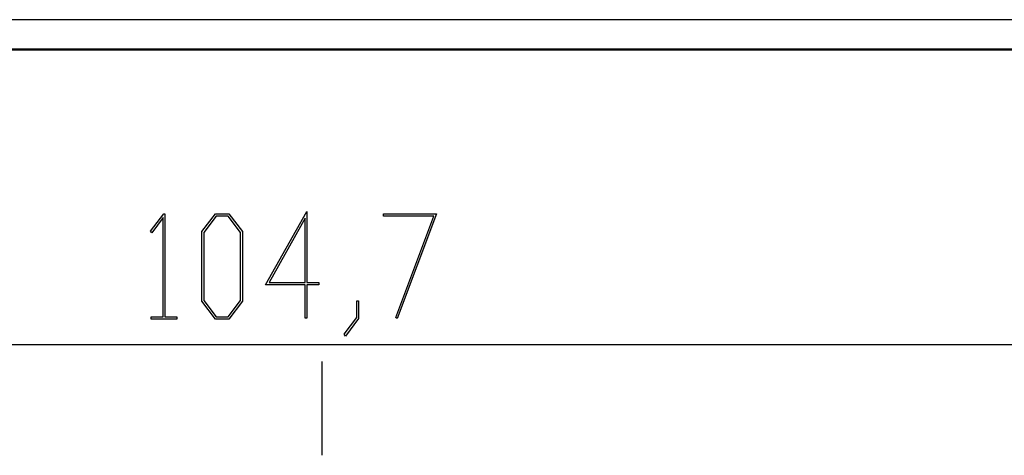
# Model space of a CAD drawing. Units: millimetres. Extents: x 0 to 841, y 0 to 594.
# Drawn here: x 138 to 172, y 410 to 424 of the extents above; entities that cross this region are included whole.
import ezdxf

# ---------------------------------------------------------------- set-up
doc = ezdxf.new("R2010")
doc.units = ezdxf.units.MM
doc.layers.add('LAYER_1', color=179, linetype='Continuous')
doc.layers.add('SLD-0', color=179, linetype='Continuous')

msp = doc.modelspace()

# ---------------------------------------------------------------- linework, layer by layer
at = {"layer": 'LAYER_1'}
for p, q in [((146.529, 415.503), (147.929, 417.989)), ((147.929, 417.989), (147.929, 415.579)), ((142.626, 417.319), (143.073, 417.912)), ((143.057, 417.782), (142.669, 417.262)), ((143.057, 414.415), (143.057, 417.782)), ((143.073, 417.912), (143.114, 417.912)), ((143.114, 417.912), (143.114, 414.415)), ((144.37, 417.305), (144.826, 417.912)), ((144.847, 417.835), (144.429, 417.275)), ((144.826, 417.912), (145.285, 417.912)), ((145.263, 417.835), (144.847, 417.835)), ((145.681, 417.275), (145.263, 417.835)), ((145.285, 417.912), (145.74, 417.305)), ((147.871, 417.757), (146.647, 415.579)), ((147.871, 415.579), (147.871, 417.757)), ((150.525, 417.836), (150.525, 417.912)), ((150.525, 417.912), (152.322, 417.912)), ((152.228, 417.836), (150.525, 417.836)), ((150.938, 414.394), (152.228, 417.836)), ((152.322, 417.912), (150.988, 414.356)), ((142.669, 417.262), (142.626, 417.319)), ((144.37, 414.944), (144.37, 417.305)), ((145.74, 417.305), (145.74, 414.944)), ((144.429, 417.275), (144.429, 414.972)), ((145.681, 414.972), (145.681, 417.275)), ((147.871, 415.503), (146.529, 415.503)), ((146.647, 415.579), (147.871, 415.579)), ((147.871, 414.374), (147.871, 415.503)), ((147.929, 415.579), (148.337, 415.579)), ((148.337, 415.503), (147.929, 415.503)), ((147.929, 415.503), (147.929, 414.374)), ((148.337, 415.579), (148.337, 415.503)), ((144.826, 414.339), (144.37, 414.944)), ((144.429, 414.972), (144.847, 414.414)), ((145.263, 414.414), (145.681, 414.972)), ((145.74, 414.944), (145.285, 414.339)), ((149.622, 414.391), (149.622, 414.958)), ((149.622, 414.958), (149.679, 414.958)), ((149.679, 414.958), (149.679, 414.363)), ((142.648, 414.339), (142.648, 414.415)), ((142.648, 414.415), (143.057, 414.415)), ((143.523, 414.339), (142.648, 414.339)), ((143.114, 414.415), (143.523, 414.415)), ((143.523, 414.415), (143.523, 414.339)), ((145.285, 414.339), (144.826, 414.339)), ((144.847, 414.414), (145.263, 414.414)), ((147.929, 414.374), (147.871, 414.374)), ((149.192, 413.824), (149.622, 414.391)), ((149.679, 414.363), (149.234, 413.765)), ((150.988, 414.356), (150.938, 414.394)), ((149.234, 413.765), (149.192, 413.824)), ((96.111, 413.478), (200.782, 413.478))]:
    msp.add_line(p, q, dxfattribs=at)
at = {"layer": 'SLD-0'}
for p, q in [((192.5, 424.496), (104.393, 424.496)), ((195.521, 423.496), (101.371, 423.496)), ((195.521, 423.479), (101.371, 423.479)), ((101.371, 423.478), (195.521, 423.478)), ((148.446, 409.718), (148.446, 412.896))]:
    msp.add_line(p, q, dxfattribs=at)

doc.saveas('drawing.dxf')
